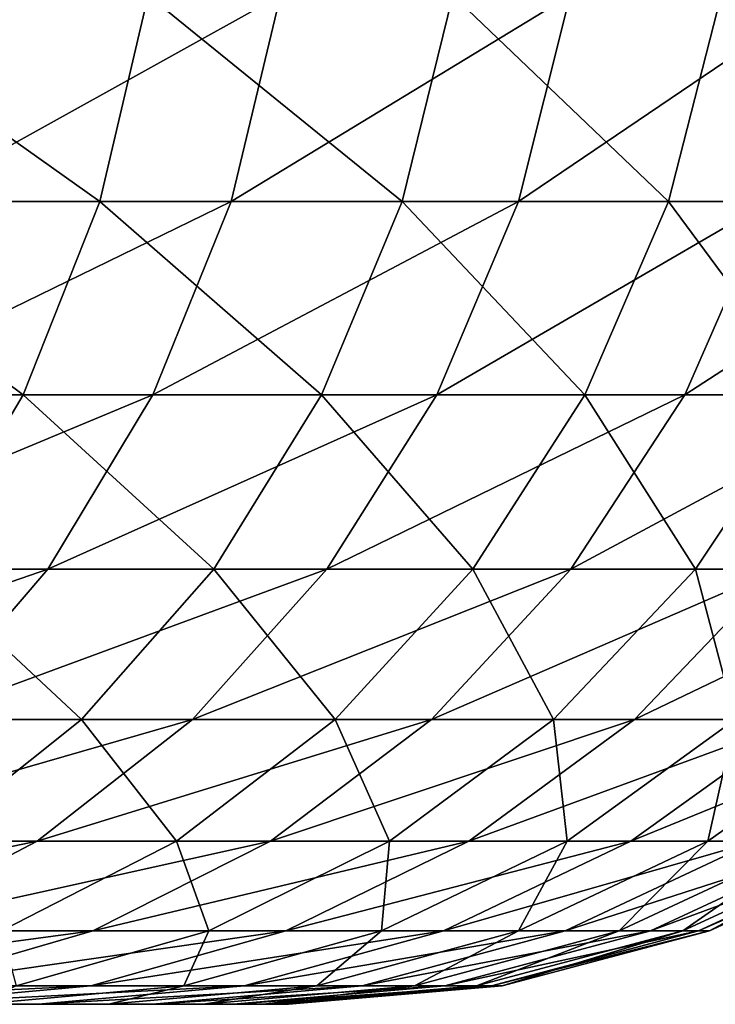
# Model space of a CAD drawing. Extents: x 0 to 600, y 0 to 562.
# Drawn here: x 65 to 67, y 0 to 2 of the extents above; entities that cross this region are included whole.
import ezdxf

# ---------------------------------------------------------------- set-up
doc = ezdxf.new("R2010")
doc.units = 0

msp = doc.modelspace()

# ---------------------------------------------------------------- linework, layer by layer
for points in [[(65.420753, 1.93578, 568.546387), (64.720093, 2.4333, 569.731873), (64.609772, 1.93578, 569.643921)], [(65.420753, 1.93578, 60.54644), (64.720093, 2.4333, 61.731892), (64.609772, 1.93578, 61.643959)], [(65.537201, 2.4333, 568.626099), (64.720093, 2.4333, 569.731873), (65.420753, 1.93578, 568.546387)], [(65.537201, 2.4333, 60.626091), (64.720093, 2.4333, 61.731892), (65.420753, 1.93578, 60.54644)], [(65.073624, 2.4333, 546.725891), (65.856369, 2.4333, 547.856323), (64.96064, 1.93578, 546.810425)], [(64.96064, 1.93578, 546.810425), (65.856369, 2.4333, 547.856323), (65.737518, 1.93578, 547.932373)], [(65.073624, 2.4333, 38.725941), (65.856369, 2.4333, 39.856312), (64.96064, 1.93578, 38.810459)], [(64.96064, 1.93578, 38.810459), (65.856369, 2.4333, 39.856312), (65.737518, 1.93578, 39.932369)], [(65.420753, 1.93578, 568.546387), (66.149437, 1.93578, 567.3927), (65.537201, 2.4333, 568.626099)], [(65.420753, 1.93578, 60.54644), (66.149437, 1.93578, 59.392681), (65.537201, 2.4333, 60.626091)], [(65.537201, 2.4333, 568.626099), (66.149437, 1.93578, 567.3927), (66.271408, 2.4333, 567.463623)], [(65.537201, 2.4333, 60.626091), (66.149437, 1.93578, 59.392681), (66.271408, 2.4333, 59.463612)], [(66.43042, 1.93578, 549.107971), (65.737518, 1.93578, 547.932373), (66.55452, 2.4333, 549.040771)], [(66.55452, 2.4333, 549.040771), (65.737518, 1.93578, 547.932373), (65.856369, 2.4333, 547.856323)], [(66.43042, 1.93578, 41.107979), (65.737518, 1.93578, 39.932369), (66.55452, 2.4333, 41.04081)], [(66.55452, 2.4333, 41.04081), (65.737518, 1.93578, 39.932369), (65.856369, 2.4333, 39.856312)], [(66.149437, 1.93578, 567.3927), (66.791977, 1.93578, 566.188782), (66.271408, 2.4333, 567.463623)], [(66.149437, 1.93578, 59.392681), (66.791977, 1.93578, 58.188782), (66.271408, 2.4333, 59.463612)], [(66.271408, 2.4333, 567.463623), (66.791977, 1.93578, 566.188782), (66.918808, 2.4333, 566.25061)], [(66.271408, 2.4333, 59.463612), (66.791977, 1.93578, 58.188782), (66.918808, 2.4333, 58.250622)], [(67.03566, 1.93578, 550.330994), (66.43042, 1.93578, 549.107971), (67.16433, 2.4333, 550.273071)], [(67.16433, 2.4333, 550.273071), (66.43042, 1.93578, 549.107971), (66.55452, 2.4333, 549.040771)], [(67.03566, 1.93578, 42.331039), (66.43042, 1.93578, 41.107979), (67.16433, 2.4333, 42.273129)], [(67.16433, 2.4333, 42.273129), (66.43042, 1.93578, 41.107979), (66.55452, 2.4333, 41.04081)], [(67.344933, 1.93578, 564.941223), (66.918808, 2.4333, 566.25061), (66.791977, 1.93578, 566.188782)], [(67.344933, 1.93578, 56.941212), (66.918808, 2.4333, 58.250622), (66.791977, 1.93578, 58.188782)], [(65.235481, 1.46988, 568.4198), (64.609772, 1.93578, 569.643921), (64.43425, 1.46988, 569.504089)], [(65.235481, 1.46988, 60.419739), (64.609772, 1.93578, 61.643959), (64.43425, 1.46988, 61.50407)], [(65.420753, 1.93578, 568.546387), (64.609772, 1.93578, 569.643921), (65.235481, 1.46988, 568.4198)], [(65.420753, 1.93578, 60.54644), (64.609772, 1.93578, 61.643959), (65.235481, 1.46988, 60.419739)], [(64.96064, 1.93578, 546.810425), (65.737518, 1.93578, 547.932373), (64.780907, 1.46988, 546.944885)], [(64.780907, 1.46988, 546.944885), (65.737518, 1.93578, 547.932373), (65.548447, 1.46988, 548.053284)], [(64.96064, 1.93578, 38.810459), (65.737518, 1.93578, 39.932369), (64.780907, 1.46988, 38.94487)], [(64.780907, 1.46988, 38.94487), (65.737518, 1.93578, 39.932369), (65.548447, 1.46988, 40.05331)], [(65.235481, 1.46988, 568.4198), (65.955429, 1.46988, 567.279785), (65.420753, 1.93578, 568.546387)], [(65.235481, 1.46988, 60.419739), (65.955429, 1.46988, 59.279831), (65.420753, 1.93578, 60.54644)], [(65.420753, 1.93578, 568.546387), (65.955429, 1.46988, 567.279785), (66.149437, 1.93578, 567.3927)], [(65.420753, 1.93578, 60.54644), (65.955429, 1.46988, 59.279831), (66.149437, 1.93578, 59.392681)], [(66.233017, 1.46988, 549.214783), (65.548447, 1.46988, 548.053284), (66.43042, 1.93578, 549.107971)], [(66.43042, 1.93578, 549.107971), (65.548447, 1.46988, 548.053284), (65.737518, 1.93578, 547.932373)], [(66.233017, 1.46988, 41.21479), (65.548447, 1.46988, 40.05331), (66.43042, 1.93578, 41.107979)], [(66.43042, 1.93578, 41.107979), (65.548447, 1.46988, 40.05331), (65.737518, 1.93578, 39.932369)], [(65.955429, 1.46988, 567.279785), (66.590248, 1.46988, 566.090393), (66.149437, 1.93578, 567.3927)], [(65.955429, 1.46988, 59.279831), (66.590248, 1.46988, 58.090401), (66.149437, 1.93578, 59.392681)], [(66.149437, 1.93578, 567.3927), (66.590248, 1.46988, 566.090393), (66.791977, 1.93578, 566.188782)], [(66.149437, 1.93578, 59.392681), (66.590248, 1.46988, 58.090401), (66.791977, 1.93578, 58.188782)], [(66.831009, 1.46988, 550.423218), (66.233017, 1.46988, 549.214783), (67.03566, 1.93578, 550.330994)], [(67.03566, 1.93578, 550.330994), (66.233017, 1.46988, 549.214783), (66.43042, 1.93578, 549.107971)], [(66.831009, 1.46988, 42.423161), (66.233017, 1.46988, 41.21479), (67.03566, 1.93578, 42.331039)], [(67.03566, 1.93578, 42.331039), (66.233017, 1.46988, 41.21479), (66.43042, 1.93578, 41.107979)], [(67.136559, 1.46988, 564.857788), (66.791977, 1.93578, 566.188782), (66.590248, 1.46988, 566.090393)], [(67.136559, 1.46988, 56.857819), (66.791977, 1.93578, 58.188782), (66.590248, 1.46988, 58.090401)], [(67.344933, 1.93578, 564.941223), (66.791977, 1.93578, 566.188782), (67.136559, 1.46988, 564.857788)], [(67.344933, 1.93578, 56.941212), (66.791977, 1.93578, 58.188782), (67.136559, 1.46988, 56.857819)], [(67.03566, 1.93578, 550.330994), (67.550018, 1.93578, 551.594971), (66.831009, 1.46988, 550.423218)], [(66.831009, 1.46988, 550.423218), (67.550018, 1.93578, 551.594971), (67.33918, 1.46988, 551.671997)], [(67.03566, 1.93578, 42.331039), (67.550018, 1.93578, 43.59502), (66.831009, 1.46988, 42.423161)], [(66.831009, 1.46988, 42.423161), (67.550018, 1.93578, 43.59502), (67.33918, 1.46988, 43.67197)], [(65.235481, 1.46988, 568.4198), (64.43425, 1.46988, 569.504089), (64.986931, 1.049459, 568.249817)], [(65.235481, 1.46988, 60.419739), (64.43425, 1.46988, 61.50407), (64.986931, 1.049459, 60.24976)], [(64.780907, 1.46988, 546.944885), (65.548447, 1.46988, 548.053284), (64.53978, 1.049459, 547.125183)], [(64.53978, 1.049459, 547.125183), (65.548447, 1.46988, 548.053284), (65.294792, 1.049459, 548.215576)], [(64.780907, 1.46988, 38.94487), (65.548447, 1.46988, 40.05331), (64.53978, 1.049459, 39.125229)], [(64.53978, 1.049459, 39.125229), (65.548447, 1.46988, 40.05331), (65.294792, 1.049459, 40.21558)], [(64.986931, 1.049459, 568.249817), (65.695137, 1.049459, 567.128418), (65.235481, 1.46988, 568.4198)], [(64.986931, 1.049459, 60.24976), (65.695137, 1.049459, 59.128429), (65.235481, 1.46988, 60.419739)], [(65.235481, 1.46988, 568.4198), (65.695137, 1.049459, 567.128418), (65.955429, 1.46988, 567.279785)], [(65.235481, 1.46988, 60.419739), (65.695137, 1.049459, 59.128429), (65.955429, 1.46988, 59.279831)], [(65.968201, 1.049459, 549.358093), (65.294792, 1.049459, 548.215576), (66.233017, 1.46988, 549.214783)], [(66.233017, 1.46988, 549.214783), (65.294792, 1.049459, 548.215576), (65.548447, 1.46988, 548.053284)], [(65.968201, 1.049459, 41.358109), (65.294792, 1.049459, 40.21558), (66.233017, 1.46988, 41.21479)], [(66.233017, 1.46988, 41.21479), (65.294792, 1.049459, 40.21558), (65.548447, 1.46988, 40.05331)], [(65.695137, 1.049459, 567.128418), (66.319603, 1.049459, 565.958374), (65.955429, 1.46988, 567.279785)], [(65.695137, 1.049459, 59.128429), (66.319603, 1.049459, 57.95842), (65.955429, 1.46988, 59.279831)], [(65.955429, 1.46988, 567.279785), (66.319603, 1.049459, 565.958374), (66.590248, 1.46988, 566.090393)], [(65.955429, 1.46988, 59.279831), (66.319603, 1.049459, 57.95842), (66.590248, 1.46988, 58.090401)], [(66.556419, 1.049459, 550.546814), (65.968201, 1.049459, 549.358093), (66.831009, 1.46988, 550.423218)], [(66.831009, 1.46988, 550.423218), (65.968201, 1.049459, 549.358093), (66.233017, 1.46988, 549.214783)], [(66.556419, 1.049459, 42.54678), (65.968201, 1.049459, 41.358109), (66.831009, 1.46988, 42.423161)], [(66.831009, 1.46988, 42.423161), (65.968201, 1.049459, 41.358109), (66.233017, 1.46988, 41.21479)], [(66.856979, 1.049459, 564.745911), (66.590248, 1.46988, 566.090393), (66.319603, 1.049459, 565.958374)], [(66.856979, 1.049459, 56.745918), (66.590248, 1.46988, 58.090401), (66.319603, 1.049459, 57.95842)], [(66.831009, 1.46988, 550.423218), (67.33918, 1.46988, 551.671997), (66.556419, 1.049459, 550.546814)], [(66.556419, 1.049459, 550.546814), (67.33918, 1.46988, 551.671997), (67.056313, 1.049459, 551.775208)], [(66.831009, 1.46988, 42.423161), (67.33918, 1.46988, 43.67197), (66.556419, 1.049459, 42.54678)], [(66.556419, 1.049459, 42.54678), (67.33918, 1.46988, 43.67197), (67.056313, 1.049459, 43.7752)], [(67.136559, 1.46988, 564.857788), (66.590248, 1.46988, 566.090393), (66.856979, 1.049459, 564.745911)], [(67.136559, 1.46988, 56.857819), (66.590248, 1.46988, 58.090401), (66.856979, 1.049459, 56.745918)], [(66.856979, 1.049459, 564.745911), (67.304428, 1.049459, 563.497498), (67.136559, 1.46988, 564.857788)], [(66.856979, 1.049459, 56.745918), (67.304428, 1.049459, 55.497471), (67.136559, 1.46988, 56.857819)], [(64.53978, 1.049459, 547.125183), (65.294792, 1.049459, 548.215576), (64.2444, 0.686973, 547.34613)], [(64.2444, 0.686973, 547.34613), (65.294792, 1.049459, 548.215576), (64.984077, 0.686973, 548.414307)], [(64.53978, 1.049459, 39.125229), (65.294792, 1.049459, 40.21558), (64.2444, 0.686973, 39.346161)], [(64.2444, 0.686973, 39.346161), (65.294792, 1.049459, 40.21558), (64.984077, 0.686973, 40.41433)], [(64.682472, 0.686973, 568.041504), (65.376297, 0.686973, 566.942993), (64.986931, 1.049459, 568.249817)], [(64.682472, 0.686973, 60.041531), (65.376297, 0.686973, 58.942989), (64.986931, 1.049459, 60.24976)], [(65.643822, 0.686973, 549.533691), (64.984077, 0.686973, 548.414307), (65.968201, 1.049459, 549.358093)], [(65.968201, 1.049459, 549.358093), (64.984077, 0.686973, 548.414307), (65.294792, 1.049459, 548.215576)], [(65.643822, 0.686973, 41.53368), (64.984077, 0.686973, 40.41433), (65.968201, 1.049459, 41.358109)], [(65.968201, 1.049459, 41.358109), (64.984077, 0.686973, 40.41433), (65.294792, 1.049459, 40.21558)], [(64.986931, 1.049459, 568.249817), (65.376297, 0.686973, 566.942993), (65.695137, 1.049459, 567.128418)], [(64.986931, 1.049459, 60.24976), (65.376297, 0.686973, 58.942989), (65.695137, 1.049459, 59.128429)], [(65.376297, 0.686973, 566.942993), (65.98806, 0.686973, 565.796692), (65.695137, 1.049459, 567.128418)], [(65.376297, 0.686973, 58.942989), (65.98806, 0.686973, 57.796749), (65.695137, 1.049459, 59.128429)], [(66.220093, 0.686973, 550.698181), (65.643822, 0.686973, 549.533691), (66.556419, 1.049459, 550.546814)], [(66.556419, 1.049459, 550.546814), (65.643822, 0.686973, 549.533691), (65.968201, 1.049459, 549.358093)], [(66.220093, 0.686973, 42.6982), (65.643822, 0.686973, 41.53368), (66.556419, 1.049459, 42.54678)], [(66.556419, 1.049459, 42.54678), (65.643822, 0.686973, 41.53368), (65.968201, 1.049459, 41.358109)], [(65.695137, 1.049459, 567.128418), (65.98806, 0.686973, 565.796692), (66.319603, 1.049459, 565.958374)], [(65.695137, 1.049459, 59.128429), (65.98806, 0.686973, 57.796749), (66.319603, 1.049459, 57.95842)], [(66.514542, 0.686973, 564.608887), (66.319603, 1.049459, 565.958374), (65.98806, 0.686973, 565.796692)], [(66.514542, 0.686973, 56.608891), (66.319603, 1.049459, 57.95842), (65.98806, 0.686973, 57.796749)], [(66.556419, 1.049459, 550.546814), (67.056313, 1.049459, 551.775208), (66.220093, 0.686973, 550.698181)], [(66.220093, 0.686973, 550.698181), (67.056313, 1.049459, 551.775208), (66.709824, 0.686973, 551.901672)], [(66.556419, 1.049459, 42.54678), (67.056313, 1.049459, 43.7752), (66.220093, 0.686973, 42.6982)], [(66.220093, 0.686973, 42.6982), (67.056313, 1.049459, 43.7752), (66.709824, 0.686973, 43.901649)], [(66.856979, 1.049459, 564.745911), (66.319603, 1.049459, 565.958374), (66.514542, 0.686973, 564.608887)], [(66.856979, 1.049459, 56.745918), (66.319603, 1.049459, 57.95842), (66.514542, 0.686973, 56.608891)], [(66.514542, 0.686973, 564.608887), (66.952904, 0.686973, 563.385803), (66.856979, 1.049459, 564.745911)], [(66.514542, 0.686973, 56.608891), (66.952904, 0.686973, 55.385769), (66.856979, 1.049459, 56.745918)], [(67.056313, 1.049459, 551.775208), (67.465187, 1.049459, 553.036804), (66.709824, 0.686973, 551.901672)], [(66.709824, 0.686973, 551.901672), (67.465187, 1.049459, 553.036804), (67.11039, 0.686973, 553.137695)], [(67.056313, 1.049459, 43.7752), (67.465187, 1.049459, 45.03685), (66.709824, 0.686973, 43.901649)], [(66.709824, 0.686973, 43.901649), (67.465187, 1.049459, 45.03685), (67.11039, 0.686973, 45.137669)], [(66.856979, 1.049459, 564.745911), (66.952904, 0.686973, 563.385803), (67.304428, 1.049459, 563.497498)], [(66.856979, 1.049459, 56.745918), (66.952904, 0.686973, 55.385769), (67.304428, 1.049459, 55.497471)], [(65.269501, 0.393242, 549.736328), (64.625549, 0.393242, 548.643677), (65.643822, 0.686973, 549.533691)], [(65.643822, 0.686973, 549.533691), (64.625549, 0.393242, 548.643677), (64.984077, 0.686973, 548.414307)], [(65.269501, 0.393242, 41.736252), (64.625549, 0.393242, 40.643688), (65.643822, 0.686973, 41.53368)], [(65.643822, 0.686973, 41.53368), (64.625549, 0.393242, 40.643688), (64.984077, 0.686973, 40.41433)], [(64.682472, 0.686973, 568.041504), (65.008369, 0.393242, 566.729004), (65.376297, 0.686973, 566.942993)], [(64.682472, 0.686973, 60.041531), (65.008369, 0.393242, 58.729012), (65.376297, 0.686973, 58.942989)], [(65.008369, 0.393242, 566.729004), (65.605507, 0.393242, 565.610229), (65.376297, 0.686973, 566.942993)], [(65.008369, 0.393242, 58.729012), (65.605507, 0.393242, 57.61018), (65.376297, 0.686973, 58.942989)], [(65.83197, 0.393242, 550.872925), (65.269501, 0.393242, 549.736328), (66.220093, 0.686973, 550.698181)], [(66.220093, 0.686973, 550.698181), (65.269501, 0.393242, 549.736328), (65.643822, 0.686973, 549.533691)], [(65.83197, 0.393242, 42.87291), (65.269501, 0.393242, 41.736252), (66.220093, 0.686973, 42.6982)], [(66.220093, 0.686973, 42.6982), (65.269501, 0.393242, 41.736252), (65.643822, 0.686973, 41.53368)], [(65.376297, 0.686973, 566.942993), (65.605507, 0.393242, 565.610229), (65.98806, 0.686973, 565.796692)], [(65.376297, 0.686973, 58.942989), (65.605507, 0.393242, 57.61018), (65.98806, 0.686973, 57.796749)], [(66.119392, 0.393242, 564.450684), (65.98806, 0.686973, 565.796692), (65.605507, 0.393242, 565.610229)], [(66.119392, 0.393242, 56.450748), (65.98806, 0.686973, 57.796749), (65.605507, 0.393242, 57.61018)], [(66.220093, 0.686973, 550.698181), (66.709824, 0.686973, 551.901672), (65.83197, 0.393242, 550.872925)], [(65.83197, 0.393242, 550.872925), (66.709824, 0.686973, 551.901672), (66.30999, 0.393242, 552.047607)], [(66.220093, 0.686973, 42.6982), (66.709824, 0.686973, 43.901649), (65.83197, 0.393242, 42.87291)], [(65.83197, 0.393242, 42.87291), (66.709824, 0.686973, 43.901649), (66.30999, 0.393242, 44.047562)], [(66.514542, 0.686973, 564.608887), (65.98806, 0.686973, 565.796692), (66.119392, 0.393242, 564.450684)], [(66.514542, 0.686973, 56.608891), (65.98806, 0.686973, 57.796749), (66.119392, 0.393242, 56.450748)], [(66.119392, 0.393242, 564.450684), (66.547256, 0.393242, 563.256897), (66.514542, 0.686973, 564.608887)], [(66.119392, 0.393242, 56.450748), (66.547256, 0.393242, 55.256901), (66.514542, 0.686973, 56.608891)], [(66.709824, 0.686973, 551.901672), (67.11039, 0.686973, 553.137695), (66.30999, 0.393242, 552.047607)], [(66.30999, 0.393242, 552.047607), (67.11039, 0.686973, 553.137695), (66.700981, 0.393242, 553.254028)], [(66.709824, 0.686973, 43.901649), (67.11039, 0.686973, 45.137669), (66.30999, 0.393242, 44.047562)], [(66.30999, 0.393242, 44.047562), (67.11039, 0.686973, 45.137669), (66.700981, 0.393242, 45.254021)], [(66.514542, 0.686973, 564.608887), (66.547256, 0.393242, 563.256897), (66.952904, 0.686973, 563.385803)], [(66.514542, 0.686973, 56.608891), (66.547256, 0.393242, 55.256901), (66.952904, 0.686973, 55.385769)], [(66.886841, 0.393242, 562.034973), (66.952904, 0.686973, 563.385803), (66.547256, 0.393242, 563.256897)], [(66.886841, 0.393242, 54.035011), (66.952904, 0.686973, 55.385769), (66.547256, 0.393242, 55.256901)], [(67.11039, 0.686973, 553.137695), (67.419662, 0.686973, 554.399597), (66.700981, 0.393242, 553.254028)], [(66.700981, 0.393242, 553.254028), (67.419662, 0.686973, 554.399597), (67.002861, 0.393242, 554.485779)], [(67.11039, 0.686973, 45.137669), (67.419662, 0.686973, 46.39962), (66.700981, 0.393242, 45.254021)], [(66.700981, 0.393242, 45.254021), (67.419662, 0.686973, 46.39962), (67.002861, 0.393242, 46.485748)], [(67.300812, 0.686973, 562.133911), (66.952904, 0.686973, 563.385803), (66.886841, 0.393242, 562.034973)], [(67.13633, 0.393242, 560.791626), (67.300812, 0.686973, 562.133911), (66.886841, 0.393242, 562.034973)], [(67.300812, 0.686973, 54.133919), (66.952904, 0.686973, 55.385769), (66.886841, 0.393242, 54.035011)], [(67.13633, 0.393242, 52.791599), (67.300812, 0.686973, 54.133919), (66.886841, 0.393242, 54.035011)], [(64.856377, 0.176966, 549.959778), (64.229851, 0.176966, 548.89679), (65.269501, 0.393242, 549.736328)], [(65.269501, 0.393242, 549.736328), (64.229851, 0.176966, 548.89679), (64.625549, 0.393242, 548.643677)], [(64.856377, 0.176966, 41.95985), (64.229851, 0.176966, 40.896832), (65.269501, 0.393242, 41.736252)], [(65.269501, 0.393242, 41.736252), (64.229851, 0.176966, 40.896832), (64.625549, 0.393242, 40.643688)], [(65.403641, 0.176966, 551.065674), (64.856377, 0.176966, 549.959778), (65.83197, 0.393242, 550.872925)], [(65.83197, 0.393242, 550.872925), (64.856377, 0.176966, 549.959778), (65.269501, 0.393242, 549.736328)], [(65.403641, 0.176966, 43.065731), (64.856377, 0.176966, 41.95985), (65.83197, 0.393242, 42.87291)], [(65.83197, 0.393242, 42.87291), (64.856377, 0.176966, 41.95985), (65.269501, 0.393242, 41.736252)], [(65.008369, 0.393242, 566.729004), (65.183296, 0.176966, 565.404297), (65.605507, 0.393242, 565.610229)], [(65.008369, 0.393242, 58.729012), (65.183296, 0.176966, 57.404282), (65.605507, 0.393242, 57.61018)], [(65.683281, 0.176966, 564.276184), (65.605507, 0.393242, 565.610229), (65.183296, 0.176966, 565.404297)], [(65.683281, 0.176966, 56.27623), (65.605507, 0.393242, 57.61018), (65.183296, 0.176966, 57.404282)], [(65.83197, 0.393242, 550.872925), (66.30999, 0.393242, 552.047607), (65.403641, 0.176966, 551.065674)], [(65.403641, 0.176966, 551.065674), (66.30999, 0.393242, 552.047607), (65.868721, 0.176966, 552.208618)], [(65.83197, 0.393242, 42.87291), (66.30999, 0.393242, 44.047562), (65.403641, 0.176966, 43.065731)], [(65.403641, 0.176966, 43.065731), (66.30999, 0.393242, 44.047562), (65.868721, 0.176966, 44.208618)], [(66.119392, 0.393242, 564.450684), (65.605507, 0.393242, 565.610229), (65.683281, 0.176966, 564.276184)], [(66.119392, 0.393242, 56.450748), (65.605507, 0.393242, 57.61018), (65.683281, 0.176966, 56.27623)], [(65.683281, 0.176966, 564.276184), (66.099571, 0.176966, 563.114685), (66.119392, 0.393242, 564.450684)], [(65.683281, 0.176966, 56.27623), (66.099571, 0.176966, 55.114689), (66.119392, 0.393242, 56.450748)], [(66.30999, 0.393242, 552.047607), (66.700981, 0.393242, 553.254028), (65.868721, 0.176966, 552.208618)], [(65.868721, 0.176966, 552.208618), (66.700981, 0.393242, 553.254028), (66.24913, 0.176966, 553.382385)], [(66.30999, 0.393242, 44.047562), (66.700981, 0.393242, 45.254021), (65.868721, 0.176966, 44.208618)], [(65.868721, 0.176966, 44.208618), (66.700981, 0.393242, 45.254021), (66.24913, 0.176966, 45.382408)], [(66.119392, 0.393242, 564.450684), (66.099571, 0.176966, 563.114685), (66.547256, 0.393242, 563.256897)], [(66.42997, 0.176966, 561.925781), (66.547256, 0.393242, 563.256897), (66.099571, 0.176966, 563.114685)], [(66.119392, 0.393242, 56.450748), (66.099571, 0.176966, 55.114689), (66.547256, 0.393242, 55.256901)], [(66.42997, 0.176966, 53.925838), (66.547256, 0.393242, 55.256901), (66.099571, 0.176966, 55.114689)], [(66.700981, 0.393242, 553.254028), (67.002861, 0.393242, 554.485779), (66.24913, 0.176966, 553.382385)], [(66.24913, 0.176966, 553.382385), (67.002861, 0.393242, 554.485779), (66.542831, 0.176966, 554.580811)], [(66.700981, 0.393242, 45.254021), (67.002861, 0.393242, 46.485748), (66.24913, 0.176966, 45.382408)], [(66.24913, 0.176966, 45.382408), (67.002861, 0.393242, 46.485748), (66.542831, 0.176966, 46.580849)], [(66.886841, 0.393242, 562.034973), (66.547256, 0.393242, 563.256897), (66.42997, 0.176966, 561.925781)], [(66.672707, 0.176966, 560.716125), (66.886841, 0.393242, 562.034973), (66.42997, 0.176966, 561.925781)], [(66.886841, 0.393242, 54.035011), (66.547256, 0.393242, 55.256901), (66.42997, 0.176966, 53.925838)], [(66.672707, 0.176966, 52.716049), (66.886841, 0.393242, 54.035011), (66.42997, 0.176966, 53.925838)], [(66.748291, 0.176966, 555.797485), (66.542831, 0.176966, 554.580811), (67.214027, 0.393242, 555.736328)], [(67.214027, 0.393242, 555.736328), (66.542831, 0.176966, 554.580811), (67.002861, 0.393242, 554.485779)], [(66.748291, 0.176966, 47.797501), (66.542831, 0.176966, 46.580849), (67.214027, 0.393242, 47.736259)], [(67.214027, 0.393242, 47.736259), (66.542831, 0.176966, 46.580849), (67.002861, 0.393242, 46.485748)], [(67.13633, 0.393242, 560.791626), (66.886841, 0.393242, 562.034973), (66.672707, 0.176966, 560.716125)], [(66.826492, 0.176966, 559.491821), (67.13633, 0.393242, 560.791626), (66.672707, 0.176966, 560.716125)], [(67.13633, 0.393242, 52.791599), (66.886841, 0.393242, 54.035011), (66.672707, 0.176966, 52.716049)], [(66.826492, 0.176966, 51.491798), (67.13633, 0.393242, 52.791599), (66.672707, 0.176966, 52.716049)], [(67.214027, 0.393242, 555.736328), (67.333344, 0.393242, 556.998779), (66.748291, 0.176966, 555.797485)], [(66.748291, 0.176966, 555.797485), (67.333344, 0.393242, 556.998779), (66.864388, 0.176966, 557.025879)], [(67.214027, 0.393242, 47.736259), (67.333344, 0.393242, 48.998829), (66.748291, 0.176966, 47.797501)], [(66.748291, 0.176966, 47.797501), (67.333344, 0.393242, 48.998829), (66.864388, 0.176966, 49.025921)], [(67.294388, 0.393242, 559.533325), (67.13633, 0.393242, 560.791626), (66.826492, 0.176966, 559.491821)], [(66.826492, 0.176966, 559.491821), (66.890488, 0.176966, 558.259521), (67.294388, 0.393242, 559.533325)], [(67.294388, 0.393242, 51.533279), (67.13633, 0.393242, 52.791599), (66.826492, 0.176966, 51.491798)], [(66.826492, 0.176966, 51.491798), (66.890488, 0.176966, 50.25956), (67.294388, 0.393242, 51.533279)], [(66.890488, 0.176966, 558.259521), (66.864388, 0.176966, 557.025879), (67.360184, 0.393242, 558.266785)], [(67.360184, 0.393242, 558.266785), (66.864388, 0.176966, 557.025879), (67.333344, 0.393242, 556.998779)], [(66.890488, 0.176966, 50.25956), (66.864388, 0.176966, 49.025921), (67.360184, 0.393242, 50.266769)], [(67.360184, 0.393242, 50.266769), (66.864388, 0.176966, 49.025921), (67.333344, 0.393242, 48.998829)], [(67.294388, 0.393242, 559.533325), (66.890488, 0.176966, 558.259521), (67.360184, 0.393242, 558.266785)], [(67.294388, 0.393242, 51.533279), (66.890488, 0.176966, 50.25956), (67.360184, 0.393242, 50.266769)], [(64.9478, 0.044584, 551.270874), (64.416718, 0.044584, 550.197815), (65.403641, 0.176966, 551.065674)], [(65.403641, 0.176966, 551.065674), (64.416718, 0.044584, 550.197815), (64.856377, 0.176966, 549.959778)], [(64.9478, 0.044584, 43.27095), (64.416718, 0.044584, 42.197762), (65.403641, 0.176966, 43.065731)], [(65.403641, 0.176966, 43.065731), (64.416718, 0.044584, 42.197762), (64.856377, 0.176966, 41.95985)], [(65.403641, 0.176966, 551.065674), (65.868721, 0.176966, 552.208618), (64.9478, 0.044584, 551.270874)], [(64.9478, 0.044584, 551.270874), (65.868721, 0.176966, 552.208618), (65.399109, 0.044584, 552.380005)], [(65.403641, 0.176966, 43.065731), (65.868721, 0.176966, 44.208618), (64.9478, 0.044584, 43.27095)], [(64.9478, 0.044584, 43.27095), (65.868721, 0.176966, 44.208618), (65.399109, 0.044584, 44.380009)], [(65.683281, 0.176966, 564.276184), (65.183296, 0.176966, 565.404297), (65.219147, 0.044584, 564.090515)], [(65.683281, 0.176966, 56.27623), (65.183296, 0.176966, 57.404282), (65.219147, 0.044584, 56.0905)], [(65.219147, 0.044584, 564.090515), (65.623131, 0.044584, 562.963318), (65.683281, 0.176966, 564.276184)], [(65.219147, 0.044584, 56.0905), (65.623131, 0.044584, 54.963322), (65.683281, 0.176966, 56.27623)], [(65.868721, 0.176966, 552.208618), (66.24913, 0.176966, 553.382385), (65.399109, 0.044584, 552.380005)], [(65.399109, 0.044584, 552.380005), (66.24913, 0.176966, 553.382385), (65.768257, 0.044584, 553.519104)], [(65.868721, 0.176966, 44.208618), (66.24913, 0.176966, 45.382408), (65.399109, 0.044584, 44.380009)], [(65.399109, 0.044584, 44.380009), (66.24913, 0.176966, 45.382408), (65.768257, 0.044584, 45.519051)], [(65.683281, 0.176966, 564.276184), (65.623131, 0.044584, 562.963318), (66.099571, 0.176966, 563.114685)], [(65.943748, 0.044584, 561.809692), (66.099571, 0.176966, 563.114685), (65.623131, 0.044584, 562.963318)], [(65.683281, 0.176966, 56.27623), (65.623131, 0.044584, 54.963322), (66.099571, 0.176966, 55.114689)], [(65.943748, 0.044584, 53.809669), (66.099571, 0.176966, 55.114689), (65.623131, 0.044584, 54.963322)], [(66.24913, 0.176966, 553.382385), (66.542831, 0.176966, 554.580811), (65.768257, 0.044584, 553.519104)], [(65.768257, 0.044584, 553.519104), (66.542831, 0.176966, 554.580811), (66.053291, 0.044584, 554.682007)], [(66.24913, 0.176966, 45.382408), (66.542831, 0.176966, 46.580849), (65.768257, 0.044584, 45.519051)], [(65.768257, 0.044584, 45.519051), (66.542831, 0.176966, 46.580849), (66.053291, 0.044584, 46.68203)], [(66.42997, 0.176966, 561.925781), (66.099571, 0.176966, 563.114685), (65.943748, 0.044584, 561.809692)], [(66.179314, 0.044584, 560.635681), (66.42997, 0.176966, 561.925781), (65.943748, 0.044584, 561.809692)], [(66.42997, 0.176966, 53.925838), (66.099571, 0.176966, 55.114689), (65.943748, 0.044584, 53.809669)], [(66.179314, 0.044584, 52.63567), (66.42997, 0.176966, 53.925838), (65.943748, 0.044584, 53.809669)], [(66.252647, 0.044584, 555.862671), (66.053291, 0.044584, 554.682007), (66.748291, 0.176966, 555.797485)], [(66.748291, 0.176966, 555.797485), (66.053291, 0.044584, 554.682007), (66.542831, 0.176966, 554.580811)], [(66.252647, 0.044584, 47.862679), (66.053291, 0.044584, 46.68203), (66.748291, 0.176966, 47.797501)], [(66.748291, 0.176966, 47.797501), (66.053291, 0.044584, 46.68203), (66.542831, 0.176966, 46.580849)], [(66.672707, 0.176966, 560.716125), (66.42997, 0.176966, 561.925781), (66.179314, 0.044584, 560.635681)], [(66.328537, 0.044584, 559.447571), (66.672707, 0.176966, 560.716125), (66.179314, 0.044584, 560.635681)], [(66.672707, 0.176966, 52.716049), (66.42997, 0.176966, 53.925838), (66.179314, 0.044584, 52.63567)], [(66.328537, 0.044584, 51.447632), (66.672707, 0.176966, 52.716049), (66.179314, 0.044584, 52.63567)], [(66.748291, 0.176966, 555.797485), (66.864388, 0.176966, 557.025879), (66.252647, 0.044584, 555.862671)], [(66.252647, 0.044584, 555.862671), (66.864388, 0.176966, 557.025879), (66.365303, 0.044584, 557.05481)], [(66.748291, 0.176966, 47.797501), (66.864388, 0.176966, 49.025921), (66.252647, 0.044584, 47.862679)], [(66.252647, 0.044584, 47.862679), (66.864388, 0.176966, 49.025921), (66.365303, 0.044584, 49.054771)], [(66.826492, 0.176966, 559.491821), (66.672707, 0.176966, 560.716125), (66.328537, 0.044584, 559.447571)], [(66.328537, 0.044584, 559.447571), (66.390648, 0.044584, 558.251892), (66.826492, 0.176966, 559.491821)], [(66.826492, 0.176966, 51.491798), (66.672707, 0.176966, 52.716049), (66.328537, 0.044584, 51.447632)], [(66.328537, 0.044584, 51.447632), (66.390648, 0.044584, 50.251869), (66.826492, 0.176966, 51.491798)], [(66.390648, 0.044584, 558.251892), (66.365303, 0.044584, 557.05481), (66.890488, 0.176966, 558.259521)], [(66.890488, 0.176966, 558.259521), (66.365303, 0.044584, 557.05481), (66.864388, 0.176966, 557.025879)], [(66.390648, 0.044584, 50.251869), (66.365303, 0.044584, 49.054771), (66.890488, 0.176966, 50.25956)], [(66.890488, 0.176966, 50.25956), (66.365303, 0.044584, 49.054771), (66.864388, 0.176966, 49.025921)], [(66.826492, 0.176966, 559.491821), (66.390648, 0.044584, 558.251892), (66.890488, 0.176966, 558.259521)], [(66.826492, 0.176966, 51.491798), (66.390648, 0.044584, 50.251869), (66.890488, 0.176966, 50.25956)], [(64.9478, 0.044584, 551.270874), (65.399109, 0.044584, 552.380005), (64.477997, 0, 551.482422)], [(64.477997, 0, 551.482422), (65.399109, 0.044584, 552.380005), (64.915123, 0, 552.55658)], [(64.9478, 0.044584, 43.27095), (65.399109, 0.044584, 44.380009), (64.477997, 0, 43.482422)], [(64.477997, 0, 43.482422), (65.399109, 0.044584, 44.380009), (64.915123, 0, 44.556648)], [(65.399109, 0.044584, 552.380005), (65.768257, 0.044584, 553.519104), (64.915123, 0, 552.55658)], [(64.915123, 0, 552.55658), (65.768257, 0.044584, 553.519104), (65.272667, 0, 553.659912)], [(65.399109, 0.044584, 44.380009), (65.768257, 0.044584, 45.519051), (64.915123, 0, 44.556648)], [(64.915123, 0, 44.556648), (65.768257, 0.044584, 45.519051), (65.272667, 0, 45.659901)], [(65.219147, 0.044584, 564.090515), (65.132103, 0, 562.807312), (65.623131, 0.044584, 562.963318)], [(65.44265, 0, 561.68988), (65.623131, 0.044584, 562.963318), (65.132103, 0, 562.807312)], [(65.219147, 0.044584, 56.0905), (65.132103, 0, 54.807339), (65.623131, 0.044584, 54.963322)], [(65.44265, 0, 53.68993), (65.623131, 0.044584, 54.963322), (65.132103, 0, 54.807339)], [(65.768257, 0.044584, 553.519104), (66.053291, 0.044584, 554.682007), (65.272667, 0, 553.659912)], [(65.272667, 0, 553.659912), (66.053291, 0.044584, 554.682007), (65.548729, 0, 554.786316)], [(65.768257, 0.044584, 45.519051), (66.053291, 0.044584, 46.68203), (65.272667, 0, 45.659901)], [(65.272667, 0, 45.659901), (66.053291, 0.044584, 46.68203), (65.548729, 0, 46.786308)], [(65.943748, 0.044584, 561.809692), (65.623131, 0.044584, 562.963318), (65.44265, 0, 561.68988)], [(65.670792, 0, 560.552795), (65.943748, 0.044584, 561.809692), (65.44265, 0, 561.68988)], [(65.943748, 0.044584, 53.809669), (65.623131, 0.044584, 54.963322), (65.44265, 0, 53.68993)], [(65.670792, 0, 52.552849), (65.943748, 0.044584, 53.809669), (65.44265, 0, 53.68993)], [(65.741837, 0, 555.929871), (65.548729, 0, 554.786316), (66.252647, 0.044584, 555.862671)], [(66.252647, 0.044584, 555.862671), (65.548729, 0, 554.786316), (66.053291, 0.044584, 554.682007)], [(65.741837, 0, 47.929852), (65.548729, 0, 46.786308), (66.252647, 0.044584, 47.862679)], [(66.252647, 0.044584, 47.862679), (65.548729, 0, 46.786308), (66.053291, 0.044584, 46.68203)], [(66.179314, 0.044584, 560.635681), (65.943748, 0.044584, 561.809692), (65.670792, 0, 560.552795)], [(65.815331, 0, 559.4021), (66.179314, 0.044584, 560.635681), (65.670792, 0, 560.552795)], [(66.179314, 0.044584, 52.63567), (65.943748, 0.044584, 53.809669), (65.670792, 0, 52.552849)], [(65.815331, 0, 51.402149), (66.179314, 0.044584, 52.63567), (65.670792, 0, 52.552849)], [(66.252647, 0.044584, 555.862671), (66.365303, 0.044584, 557.05481), (65.741837, 0, 555.929871)], [(65.741837, 0, 555.929871), (66.365303, 0.044584, 557.05481), (65.85096, 0, 557.084473)], [(66.252647, 0.044584, 47.862679), (66.365303, 0.044584, 49.054771), (65.741837, 0, 47.929852)], [(65.741837, 0, 47.929852), (66.365303, 0.044584, 49.054771), (65.85096, 0, 49.08445)], [(66.328537, 0.044584, 559.447571), (66.179314, 0.044584, 560.635681), (65.815331, 0, 559.4021)], [(65.815331, 0, 559.4021), (65.875504, 0, 558.244019), (66.328537, 0.044584, 559.447571)], [(66.328537, 0.044584, 51.447632), (66.179314, 0.044584, 52.63567), (65.815331, 0, 51.402149)], [(65.815331, 0, 51.402149), (65.875504, 0, 50.243938), (66.328537, 0.044584, 51.447632)], [(65.875504, 0, 558.244019), (65.85096, 0, 557.084473), (66.390648, 0.044584, 558.251892)], [(66.390648, 0.044584, 558.251892), (65.85096, 0, 557.084473), (66.365303, 0.044584, 557.05481)], [(65.875504, 0, 50.243938), (65.85096, 0, 49.08445), (66.390648, 0.044584, 50.251869)], [(66.390648, 0.044584, 50.251869), (65.85096, 0, 49.08445), (66.365303, 0.044584, 49.054771)], [(66.328537, 0.044584, 559.447571), (65.875504, 0, 558.244019), (66.390648, 0.044584, 558.251892)], [(66.328537, 0.044584, 51.447632), (65.875504, 0, 50.243938), (66.390648, 0.044584, 50.251869)], [(54.47538, 0, 558.470093), (65.670792, 0, 560.552795), (54.32576, 0, 559.240112)], [(54.32576, 0, 559.240112), (65.670792, 0, 560.552795), (65.44265, 0, 561.68988)], [(54.32576, 0, 559.240112), (65.44265, 0, 561.68988), (65.132103, 0, 562.807312)], [(54.47538, 0, 50.470112), (65.670792, 0, 52.552849), (54.32576, 0, 51.24012)], [(54.32576, 0, 51.24012), (65.670792, 0, 52.552849), (65.44265, 0, 53.68993)], [(54.32576, 0, 51.24012), (65.44265, 0, 53.68993), (65.132103, 0, 54.807339)], [(65.548729, 0, 554.786316), (54.489029, 0, 557.685791), (54.36628, 0, 556.911072)], [(65.548729, 0, 554.786316), (54.36628, 0, 556.911072), (65.272667, 0, 553.659912)], [(65.272667, 0, 553.659912), (54.36628, 0, 556.911072), (64.915123, 0, 552.55658)], [(54.36628, 0, 48.911091), (65.548729, 0, 46.786308), (54.489029, 0, 49.685841)], [(54.36628, 0, 48.911091), (64.915123, 0, 44.556648), (65.272667, 0, 45.659901)], [(54.36628, 0, 48.911091), (65.272667, 0, 45.659901), (65.548729, 0, 46.786308)], [(54.489029, 0, 557.685791), (65.875504, 0, 558.244019), (54.47538, 0, 558.470093)], [(65.875504, 0, 558.244019), (65.815331, 0, 559.4021), (54.47538, 0, 558.470093)], [(54.47538, 0, 558.470093), (65.815331, 0, 559.4021), (65.670792, 0, 560.552795)], [(54.489029, 0, 49.685841), (65.875504, 0, 50.243938), (54.47538, 0, 50.470112)], [(65.875504, 0, 50.243938), (65.815331, 0, 51.402149), (54.47538, 0, 50.470112)], [(54.47538, 0, 50.470112), (65.815331, 0, 51.402149), (65.670792, 0, 52.552849)], [(65.741837, 0, 555.929871), (54.489029, 0, 557.685791), (65.548729, 0, 554.786316)], [(65.741837, 0, 555.929871), (65.85096, 0, 557.084473), (54.489029, 0, 557.685791)], [(54.489029, 0, 557.685791), (65.85096, 0, 557.084473), (65.875504, 0, 558.244019)], [(54.489029, 0, 49.685841), (65.85096, 0, 49.08445), (65.875504, 0, 50.243938)], [(54.489029, 0, 49.685841), (65.548729, 0, 46.786308), (65.741837, 0, 47.929852)], [(54.489029, 0, 49.685841), (65.741837, 0, 47.929852), (65.85096, 0, 49.08445)]]:
    msp.add_3dface(points)

doc.saveas('drawing.dxf')
